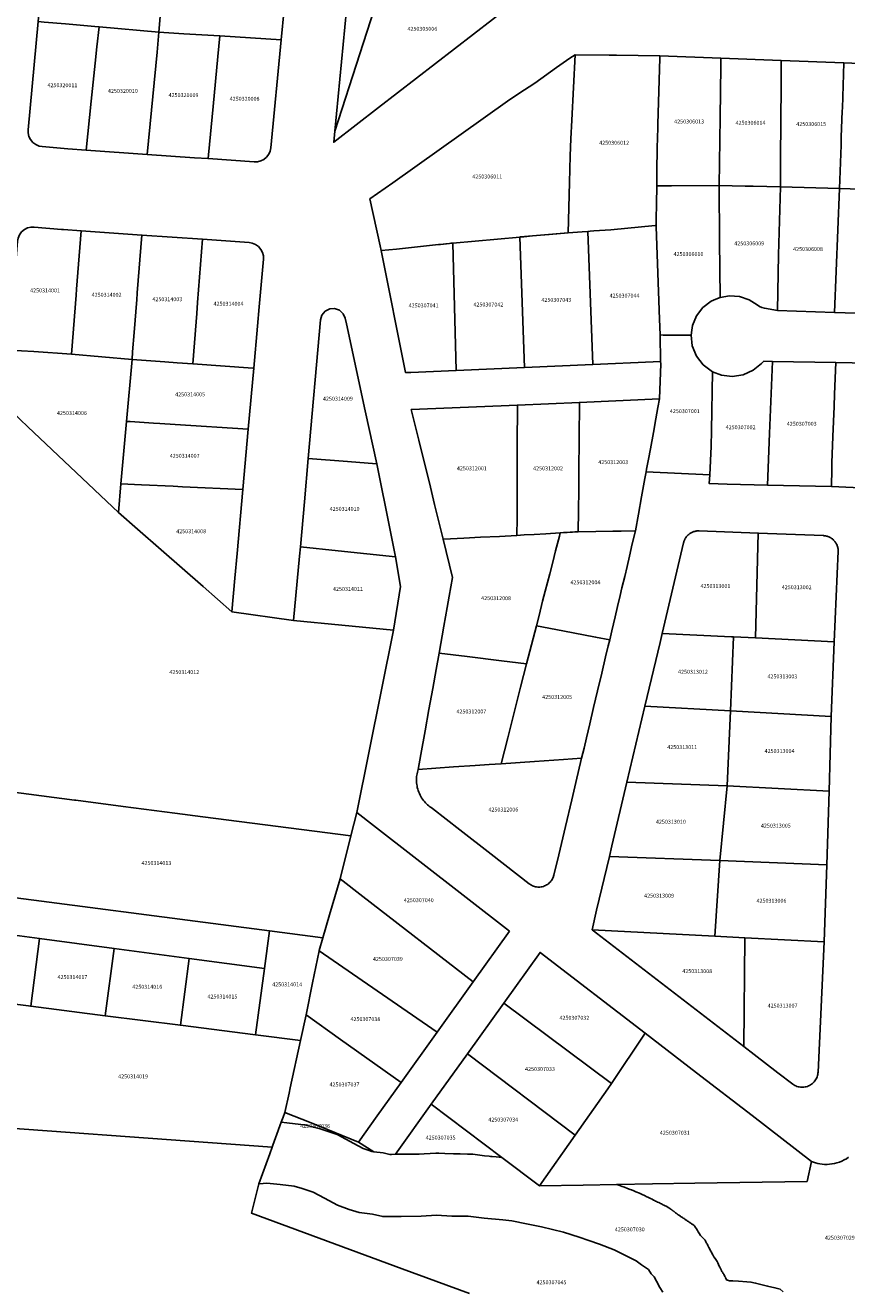
# Model space of a CAD drawing. Units: metres. Extents: x 450919 to 511411, y 9981695 to 10026879.
# Drawn here: x 497255 to 497387, y 9985766 to 9985969 of the extents above; entities that cross this region are included whole.
import ezdxf
from ezdxf.enums import TextEntityAlignment as Align

# ---------------------------------------------------------------- set-up
doc = ezdxf.new("R2010")
doc.units = ezdxf.units.M
doc.header["$MEASUREMENT"] = 0
doc.layers.add('CLAVE_LA_DELICIA', color=7, linetype='Continuous')
doc.layers.add('LOTE_LA_DELICIA', color=5, linetype='Continuous')
doc.styles.add('Arial', font='arial.ttf')

msp = doc.modelspace()

# ---------------------------------------------------------------- linework, layer by layer
at = {"layer": 'LOTE_LA_DELICIA'}
for points in [[(497312.7543, 9985977.1369), (497304.7209, 9985952.1699), (497309.8159, 9986005.2183), (497321.2131, 9986003.4245), (497319.1201, 9985996.9199), (497315.9571, 9985987.0901)], [(497276.6419, 9985971.2835), (497276.4179, 9985968.1215), (497266.7737, 9985968.9673), (497266.7051, 9985968.9733), (497261.3645, 9985969.4417), (497257.9387, 9985969.7421), (497256.9745, 9985969.8267), (497257.8801, 9985979.4865), (497258.6263, 9985979.4379), (497267.4605, 9985978.8643), (497270.7225, 9985978.6525), (497277.1347, 9985978.2361)], [(497297.0383, 9985976.7787), (497296.0873, 9985966.8753), (497286.2017, 9985967.5017), (497280.4473, 9985967.8661), (497276.4179, 9985968.1215), (497276.6419, 9985971.2835), (497277.1347, 9985978.2361), (497284.3859, 9985977.7051)], [(497311.7842, 9985955.9985), (497304.5507, 9985950.3997), (497304.7209, 9985952.1699), (497312.7543, 9985977.1369), (497313.5751, 9985977.0598), (497336.2441, 9985974.9309)], [(497265.5287, 9985956.9786), (497264.7125, 9985949.1207), (497261.7565, 9985949.3275), (497259.9953, 9985949.4811), (497257.6241, 9985949.6879), (497257.1079, 9985949.7885), (497256.5937, 9985950.0121), (497256.1251, 9985950.3605), (497255.7459, 9985950.8151), (497255.4867, 9985951.3385), (497255.3587, 9985951.8843), (497255.3523, 9985952.4103), (497256.9745, 9985969.8267), (497257.9387, 9985969.7421), (497261.3645, 9985969.4417), (497266.7051, 9985968.9733), (497266.7737, 9985968.9673), (497266.4397, 9985965.7499), (497266.1653, 9985963.1089)], [(497276.1111, 9985964.9063), (497274.5409, 9985948.4337), (497264.7125, 9985949.1207), (497265.5287, 9985956.9786), (497266.1653, 9985963.1089), (497266.4397, 9985965.7499), (497266.7737, 9985968.9673), (497276.4179, 9985968.1215)], [(497284.3801, 9985948.3807), (497284.3201, 9985947.7501), (497282.1343, 9985947.9029), (497274.5409, 9985948.4337), (497276.1111, 9985964.9063), (497276.4179, 9985968.1215), (497280.4473, 9985967.8661), (497286.2017, 9985967.5017), (497285.8853, 9985964.1793), (497285.1205, 9985956.1515)], [(497292.2705, 9985947.2477), (497291.7541, 9985947.2303), (497284.3201, 9985947.7501), (497284.3801, 9985948.3807), (497285.1205, 9985956.1515), (497285.8853, 9985964.1793), (497286.2017, 9985967.5017), (497296.0873, 9985966.8753), (497294.4169, 9985949.4853), (497294.3147, 9985948.9787), (497294.0941, 9985948.4753), (497293.7541, 9985948.0163), (497293.3121, 9985947.6423), (497292.8033, 9985947.3823)], [(497314.6348, 9985933.2091), (497312.2089, 9985932.9533), (497312.0373, 9985933.7227), (497310.3539, 9985941.2651), (497314.0464, 9985943.8876), (497332.5051, 9985956.9977), (497334.3401, 9985958.2301), (497336.9101, 9985959.9001), (497340.4301, 9985962.4001), (497342.5827, 9985963.9289), (497343.3919, 9985964.4453), (497342.8895, 9985953.9221), (497342.7385, 9985950.9259), (497342.6001, 9985948.1801), (497342.4902, 9985943.9251), (497342.2801, 9985935.7901), (497337.8449, 9985935.4275), (497336.5301, 9985935.3201), (497334.6135, 9985935.1463), (497334.5048, 9985935.1364), (497323.7162, 9985934.1587), (497323.6931, 9985934.1565), (497323.1801, 9985934.1101), (497321.7633, 9985933.9607), (497321.4177, 9985933.9243)], [(497344.5501, 9985935.9801), (497342.2801, 9985935.7901), (497342.4902, 9985943.9251), (497342.6001, 9985948.1801), (497342.7385, 9985950.9259), (497342.8895, 9985953.9221), (497343.3919, 9985964.4453), (497348.9101, 9985964.4301), (497350.0657, 9985964.4097), (497357.0481, 9985964.2871), (497357.0395, 9985963.9141), (497356.7463, 9985953.3273), (497356.7299, 9985952.7351), (497356.6401, 9985949.4901), (497356.5905, 9985945.6962), (497356.5601, 9985943.3701), (497356.5431, 9985942.3277), (497356.5301, 9985941.5201), (497356.4501, 9985936.9801), (497356.312, 9985936.9676), (497349.1701, 9985936.3201), (497346.4201, 9985936.1201), (497345.8389, 9985936.0765), (497345.47, 9985936.0489)], [(497358.907, 9985943.3818), (497356.5601, 9985943.3701), (497356.5905, 9985945.6962), (497356.6401, 9985949.4901), (497356.7299, 9985952.7351), (497356.7463, 9985953.3273), (497357.0395, 9985963.9141), (497357.0481, 9985964.2871), (497366.8549, 9985963.9103), (497366.8401, 9985962.6401), (497366.7601, 9985954.3501), (497366.6001, 9985943.4201)], [(497376.5977, 9985963.5355), (497376.5901, 9985962.6401), (497376.5675, 9985959.9747), (497376.5585, 9985958.9155), (497376.5201, 9985954.3701), (497376.4811, 9985947.1257), (497376.4601, 9985943.2101), (497372.0945, 9985943.3031), (497371.1081, 9985943.3241), (497370.7629, 9985943.3313), (497366.6001, 9985943.4201), (497366.7601, 9985954.3501), (497366.8401, 9985962.6401), (497366.8549, 9985963.9103)], [(497386.6809, 9985963.1477), (497386.4359, 9985955.8593), (497386.4199, 9985955.4417), (497386.2585, 9985951.1959), (497386.2183, 9985949.9259), (497385.9965, 9985942.9291), (497376.4601, 9985943.2101), (497376.4811, 9985947.1257), (497376.5201, 9985954.3701), (497376.5585, 9985958.9155), (497376.5675, 9985959.9747), (497376.5901, 9985962.6401), (497376.5977, 9985963.5355)], [(497396.4237, 9985950.0911), (497396.1401, 9985942.6301), (497385.9965, 9985942.9291), (497386.2183, 9985949.9259), (497386.2585, 9985951.1959), (497386.4199, 9985955.4417), (497386.4359, 9985955.8593), (497386.6809, 9985963.1477), (497396.9049, 9985962.7545), (497396.5901, 9985954.4701)], [(497362.2101, 9985920.1483), (497362.0921, 9985919.3319), (497357.5719, 9985919.3711), (497357.0923, 9985919.3755), (497356.9993, 9985921.9275), (497356.4568, 9985936.7969), (497356.4501, 9985936.9801), (497356.4503, 9985936.9892), (497356.5301, 9985941.5201), (497356.5431, 9985942.3277), (497356.5601, 9985943.3701), (497358.907, 9985943.3818), (497366.6001, 9985943.4201), (497366.6697, 9985934.5229), (497366.7409, 9985925.4229), (497366.0651, 9985925.1287), (497365.2905, 9985924.7915), (497363.9795, 9985923.7729), (497362.9551, 9985922.4309), (497362.3185, 9985920.8975)], [(497376.1701, 9985932.2501), (497375.9859, 9985923.3255), (497373.8761, 9985923.6717), (497373.4633, 9985923.7835), (497373.0755, 9985923.9639), (497372.7289, 9985924.2039), (497371.4133, 9985925.0467), (497369.8871, 9985925.5609), (497368.2813, 9985925.6843), (497366.7409, 9985925.4229), (497366.6697, 9985934.5229), (497366.6001, 9985943.4201), (497370.7629, 9985943.3313), (497371.1081, 9985943.3241), (497372.0945, 9985943.3031), (497376.4601, 9985943.2101)], [(497385.9965, 9985942.9291), (497385.1875, 9985923.0151), (497375.9859, 9985923.3255), (497376.1701, 9985932.2501), (497376.4601, 9985943.2101)], [(497396.1401, 9985942.6301), (497395.3815, 9985922.6733), (497385.1875, 9985923.0151), (497385.9965, 9985942.9291)], [(497263.0687, 9985925.7729), (497262.3181, 9985916.2935), (497256.2685, 9985916.6933), (497252.2769, 9985916.9569), (497252.5327, 9985920.2473), (497253.6367, 9985934.4531), (497253.7325, 9985934.9713), (497253.9521, 9985935.4885), (497254.2977, 9985935.9611), (497254.7505, 9985936.3449), (497255.2731, 9985936.6083), (497255.8195, 9985936.7401), (497256.3463, 9985936.7499), (497260.7383, 9985936.3669), (497261.0469, 9985936.3453), (497263.8901, 9985936.1465), (497263.1479, 9985926.7727)], [(497272.1761, 9985916.6385), (497272.0795, 9985915.4201), (497262.3181, 9985916.2935), (497263.0687, 9985925.7729), (497263.1479, 9985926.7727), (497263.8901, 9985936.1465), (497273.6655, 9985935.4631), (497272.9283, 9985926.1479), (497272.9227, 9985926.0755), (497272.8435, 9985925.0755), (497272.4219, 9985919.7477)], [(497282.3917, 9985921.5173), (497281.8551, 9985914.7383), (497279.3633, 9985914.9121), (497277.3677, 9985915.0513), (497272.0795, 9985915.4201), (497272.1761, 9985916.6385), (497272.4219, 9985919.7477), (497272.8435, 9985925.0755), (497272.9227, 9985926.0755), (497272.9283, 9985926.1479), (497273.6655, 9985935.4631), (497283.4419, 9985934.7797), (497282.6381, 9985924.6283), (497282.4955, 9985922.8285)], [(497346.2685, 9985914.6277), (497335.2797, 9985914.1521), (497334.5048, 9985935.1364), (497334.6135, 9985935.1463), (497335.144, 9985935.1944), (497336.5301, 9985935.3201), (497337.8449, 9985935.4275), (497339.2513, 9985935.5425), (497342.2801, 9985935.7901), (497344.5501, 9985935.9803), (497345.47, 9985936.0489)], [(497355.9697, 9985915.0489), (497346.2685, 9985914.6277), (497345.47, 9985936.0489), (497345.8389, 9985936.0765), (497346.4201, 9985936.1201), (497349.1701, 9985936.3201), (497356.312, 9985936.9676), (497356.4501, 9985936.9801), (497356.4568, 9985936.7969), (497356.9993, 9985921.9275), (497357.0923, 9985919.3755), (497357.1799, 9985915.1001)], [(497292.2787, 9985920.8121), (497291.6723, 9985914.0381), (497291.6305, 9985914.0411), (497291.5133, 9985914.0493), (497281.8551, 9985914.7383), (497282.3917, 9985921.5173), (497282.4955, 9985922.8285), (497282.6381, 9985924.6283), (497283.4419, 9985934.7797), (497290.9263, 9985934.2565), (497291.4445, 9985934.1641), (497291.9629, 9985933.9483), (497292.4373, 9985933.6065), (497292.8239, 9985933.1571), (497293.0911, 9985932.6369), (497293.2271, 9985932.0923), (497293.2411, 9985931.5661), (497292.5577, 9985923.9291)], [(497316.9897, 9985913.3605), (497316.1067, 9985913.3223), (497312.2089, 9985932.9533), (497314.6348, 9985933.2091), (497321.4177, 9985933.9243), (497321.7633, 9985933.9607), (497322.6232, 9985934.0514), (497323.1801, 9985934.1101), (497323.4236, 9985934.1321), (497323.6931, 9985934.1565), (497323.7162, 9985934.1587), (497324.2807, 9985913.6761)], [(497335.2797, 9985914.1521), (497324.2807, 9985913.6761), (497323.7162, 9985934.1587), (497334.5048, 9985935.1364)], [(497309.6207, 9985907.1707), (497311.4787, 9985898.6127), (497311.4521, 9985898.6149), (497306.7679, 9985898.9951), (497300.4385, 9985899.5091), (497302.4371, 9985921.8343), (497302.6607, 9985922.5845), (497303.1953, 9985923.2237), (497303.9267, 9985923.5853), (497304.6881, 9985923.6329), (497305.4585, 9985923.3647), (497306.0685, 9985922.7969), (497306.3835, 9985922.0801), (497306.5865, 9985921.1451)], [(497365.3001, 9985901.4401), (497365.078, 9985896.8593), (497354.8588, 9985897.3731), (497354.8517, 9985897.3735), (497354.9231, 9985897.7627), (497355.2177, 9985899.3707), (497355.5251, 9985901.0479), (497356.0067, 9985903.6755), (497356.4103, 9985905.8769), (497356.7431, 9985907.6886), (497356.9989, 9985909.0864), (497356.9993, 9985909.09), (497357.1879, 9985914.7083), (497357.1799, 9985915.1001), (497357.0923, 9985919.3755), (497357.5719, 9985919.3711), (497362.0921, 9985919.3319), (497362.2775, 9985917.6441), (497362.9329, 9985915.9915), (497364.0237, 9985914.5663), (497365.5259, 9985913.4594), (497365.3484, 9985904.0095)], [(497270.3031, 9985895.4061), (497269.8937, 9985890.7817), (497255.3287, 9985904.6003), (497251.5923, 9985908.1455), (497252.2769, 9985916.9569), (497256.2685, 9985916.6933), (497262.3181, 9985916.2935), (497272.0795, 9985915.4201), (497271.1957, 9985905.4677)], [(497291.6723, 9985914.0381), (497290.7939, 9985904.2253), (497279.0125, 9985904.9723), (497276.5559, 9985905.1279), (497275.5577, 9985905.1913), (497271.7947, 9985905.4297), (497271.1957, 9985905.4677), (497272.0795, 9985915.4201), (497277.3677, 9985915.0513), (497279.3633, 9985914.9121), (497281.8551, 9985914.7383), (497291.5133, 9985914.0493), (497291.6305, 9985914.0411)], [(497375.1665, 9985915.1175), (497374.7173, 9985903.5306), (497374.3937, 9985895.1853), (497367.8601, 9985895.3601), (497365.0101, 9985895.4601), (497365.078, 9985896.8593), (497365.3001, 9985901.4401), (497365.3484, 9985904.0095), (497365.5259, 9985913.4594), (497366.9701, 9985912.8969), (497368.7031, 9985912.6925), (497370.4761, 9985912.9711), (497372.0911, 9985913.7147), (497373.3901, 9985914.8081), (497373.7647, 9985915.1413)], [(497384.7101, 9985897.8101), (497384.6897, 9985895.0151), (497374.3937, 9985895.1853), (497374.7173, 9985903.5306), (497375.1665, 9985915.1175), (497385.3741, 9985914.9385), (497385.1775, 9985909.8685), (497385.1001, 9985907.8701), (497384.9119, 9985903.018), (497384.7487, 9985898.8093)], [(497394.5853, 9985894.9791), (497394.5695, 9985894.5329), (497390.4671, 9985894.7171), (497384.6897, 9985895.0151), (497384.7101, 9985897.8101), (497384.7487, 9985898.8093), (497384.9119, 9985903.018), (497385.1001, 9985907.8701), (497385.1775, 9985909.8685), (497385.3741, 9985914.9385), (497393.2993, 9985914.7995), (497395.2991, 9985914.7643), (497395.0409, 9985907.6101), (497394.8572, 9985902.5179), (497394.7125, 9985898.5053), (497394.6763, 9985897.5059)], [(497356.7431, 9985907.6886), (497356.4103, 9985905.8769), (497356.0067, 9985903.6755), (497355.5251, 9985901.0479), (497355.2177, 9985899.3707), (497354.9231, 9985897.7627), (497354.8517, 9985897.3735), (497354.6499, 9985896.2729), (497354.1141, 9985893.3503), (497353.6017, 9985890.5545), (497353.1065, 9985887.8525), (497350.8115, 9985887.8175), (497349.5049, 9985887.7977), (497346.7523, 9985887.7559), (497343.9263, 9985887.7131), (497343.9567, 9985891.0783), (497343.9875, 9985894.5135), (497344.0201, 9985898.1209), (497344.0555, 9985902.0793), (497344.0787, 9985904.6311), (497344.0961, 9985906.5799), (497344.1137, 9985908.5287), (497356.9989, 9985909.0864)], [(497269.8937, 9985890.7817), (497272.9663, 9985888.0995), (497276.7541, 9985884.7933), (497283.5067, 9985878.8993), (497288.1629, 9985874.8351), (497298.0751, 9985873.4081), (497305.8391, 9985872.6581), (497314.1629, 9985871.8543), (497308.2551, 9985842.5321), (497307.3115, 9985838.7453), (497283.4555, 9985841.8373), (497278.9927, 9985842.4157), (497270.6617, 9985843.4955), (497263.0261, 9985844.4853), (497262.8272, 9985844.5111), (497246.8083, 9985846.5873), (497251.5923, 9985908.1455), (497255.3287, 9985904.6003)], [(497317.0381, 9985907.3571), (497334.1173, 9985908.0961), (497334.1113, 9985906.3159), (497334.1013, 9985903.3635), (497334.0913, 9985900.4111), (497334.0819, 9985897.6067), (497334.0719, 9985894.6803), (497334.0557, 9985889.9037), (497334.0463, 9985887.1173), (497331.2133, 9985886.9693), (497328.1939, 9985886.8117), (497325.5187, 9985886.6721), (497323.3399, 9985886.5583), (497322.1625, 9985886.4969), (497320.7869, 9985892.0963), (497320.1089, 9985894.8563), (497318.2397, 9985902.4657)], [(497334.0463, 9985887.1173), (497334.0557, 9985889.9037), (497334.0719, 9985894.6803), (497334.0819, 9985897.6067), (497334.0913, 9985900.4111), (497334.1013, 9985903.3635), (497334.1113, 9985906.3159), (497334.1173, 9985908.0961), (497344.1137, 9985908.5287), (497344.0961, 9985906.5799), (497344.0787, 9985904.6311), (497344.0555, 9985902.0793), (497344.0201, 9985898.1209), (497343.9875, 9985894.5135), (497343.9567, 9985891.0783), (497343.9263, 9985887.7131), (497343.3453, 9985887.6777), (497342.9961, 9985887.6563), (497342.6027, 9985887.6323), (497342.1329, 9985887.6037), (497341.9193, 9985887.5907), (497341.5519, 9985887.5683), (497341.0107, 9985887.5353), (497338.7169, 9985887.3973), (497336.8413, 9985887.2843), (497335.1921, 9985887.1849)], [(497290.7939, 9985904.2253), (497289.9233, 9985894.5009), (497280.1813, 9985894.9503), (497278.6815, 9985895.0195), (497273.6013, 9985895.2541), (497270.3031, 9985895.4061), (497271.1957, 9985905.4677), (497271.7947, 9985905.4297), (497275.5577, 9985905.1913), (497276.5559, 9985905.1279), (497279.0125, 9985904.9723)], [(497313.6103, 9985887.9649), (497314.4741, 9985883.6503), (497305.2441, 9985884.6249), (497299.2049, 9985885.2625), (497299.8347, 9985892.5351), (497300.4385, 9985899.5091), (497306.7679, 9985898.9951), (497311.4521, 9985898.6149), (497311.4787, 9985898.6127)], [(497288.6489, 9985880.2635), (497288.1629, 9985874.8351), (497283.5067, 9985878.8993), (497276.7541, 9985884.7933), (497272.9663, 9985888.0995), (497269.8937, 9985890.7817), (497270.3031, 9985895.4061), (497273.6013, 9985895.2541), (497278.6815, 9985895.0195), (497280.1813, 9985894.9503), (497289.9233, 9985894.5009), (497289.0025, 9985884.2135)], [(497321.5033, 9985868.1537), (497322.2815, 9985872.4971), (497322.8189, 9985875.4967), (497323.1531, 9985877.3611), (497323.6841, 9985880.3253), (497322.1625, 9985886.4969), (497323.3399, 9985886.5583), (497325.5187, 9985886.6721), (497328.1939, 9985886.8117), (497331.2133, 9985886.9693), (497334.0463, 9985887.1173), (497335.1921, 9985887.1849), (497336.8413, 9985887.2843), (497338.7169, 9985887.3973), (497341.0107, 9985887.5353), (497340.8791, 9985887.0225), (497340.2713, 9985884.6503), (497339.7983, 9985882.8047), (497339.3257, 9985880.9605), (497338.6093, 9985878.1657), (497338.1853, 9985876.5113), (497337.6007, 9985874.2297), (497337.1727, 9985872.5597), (497335.6083, 9985866.4553), (497331.5649, 9985866.9421), (497326.0209, 9985867.6097)], [(497337.1727, 9985872.5597), (497337.6007, 9985874.2297), (497338.1853, 9985876.5113), (497338.6093, 9985878.1657), (497339.3257, 9985880.9605), (497339.7983, 9985882.8047), (497340.2713, 9985884.6503), (497340.8791, 9985887.0225), (497341.0107, 9985887.5353), (497341.5519, 9985887.5683), (497341.9193, 9985887.5907), (497342.1329, 9985887.6037), (497342.6027, 9985887.6323), (497342.9961, 9985887.6563), (497343.3453, 9985887.6777), (497343.9263, 9985887.7131), (497346.7523, 9985887.7559), (497349.5049, 9985887.7977), (497350.8115, 9985887.8175), (497353.1065, 9985887.8525), (497352.6195, 9985885.7729), (497352.1579, 9985883.8023), (497351.7639, 9985882.1203), (497351.3863, 9985880.5073), (497350.9529, 9985878.6799), (497350.6583, 9985877.4373), (497350.2415, 9985875.6791), (497349.8481, 9985874.0205), (497349.3095, 9985871.7485), (497348.9739, 9985870.3331), (497346.7089, 9985870.7605), (497343.0733, 9985871.4465), (497340.3305, 9985871.9639)], [(497357.4273, 9985871.3101), (497360.8575, 9985885.9269), (497360.8847, 9985886.0323), (497360.9169, 9985886.1379), (497360.9543, 9985886.2433), (497360.9969, 9985886.3483), (497361.0449, 9985886.4525), (497361.0981, 9985886.5555), (497361.1567, 9985886.6567), (497361.2205, 9985886.7561), (497361.2893, 9985886.8529), (497361.3633, 9985886.9471), (497361.4421, 9985887.0379), (497361.5255, 9985887.1253), (497361.6133, 9985887.2087), (497361.7051, 9985887.2879), (497361.8009, 9985887.3627), (497361.9001, 9985887.4327), (497362.0023, 9985887.4977), (497362.1073, 9985887.5573), (497362.2145, 9985887.6119), (497362.3237, 9985887.6607), (497362.4345, 9985887.7041), (497362.5461, 9985887.7419), (497362.6587, 9985887.7743), (497362.7715, 9985887.8009), (497362.8841, 9985887.8223), (497362.9963, 9985887.8381), (497363.1077, 9985887.8489), (497363.2181, 9985887.8545), (497363.3269, 9985887.8553), (497363.3883, 9985887.8537), (497372.8851, 9985887.4855), (497372.4529, 9985870.6097), (497368.9155, 9985870.7887), (497368.7259, 9985870.7983), (497368.5577, 9985870.8063)], [(497372.4529, 9985870.6097), (497372.8851, 9985887.4855), (497383.3717, 9985887.0787), (497383.4921, 9985887.0711), (497383.6143, 9985887.0573), (497383.7377, 9985887.0373), (497383.8619, 9985887.0107), (497383.9863, 9985886.9771), (497384.1107, 9985886.9367), (497384.2343, 9985886.8891), (497384.3565, 9985886.8345), (497384.4767, 9985886.7727), (497384.5943, 9985886.7039), (497384.7087, 9985886.6283), (497384.8195, 9985886.5461), (497384.9261, 9985886.4575), (497385.0277, 9985886.3631), (497385.1239, 9985886.2629), (497385.2145, 9985886.1577), (497385.2989, 9985886.0479), (497385.3767, 9985885.9341), (497385.4479, 9985885.8167), (497385.5119, 9985885.6963), (497385.5689, 9985885.5739), (497385.6189, 9985885.4497), (497385.6615, 9985885.3243), (497385.6971, 9985885.1985), (497385.7259, 9985885.0729), (497385.7477, 9985884.9477), (497385.7629, 9985884.8237), (497385.7719, 9985884.7011), (497385.7749, 9985884.5805), (497385.1001, 9985869.9701)], [(497315.2733, 9985878.9173), (497314.1629, 9985871.8543), (497305.8391, 9985872.6581), (497298.0751, 9985873.4081), (497299.0625, 9985883.7691), (497299.2049, 9985885.2625), (497305.2441, 9985884.6249), (497314.4741, 9985883.6503)], [(497331.4883, 9985850.3803), (497332.5603, 9985854.5627), (497333.5975, 9985858.6097), (497334.6435, 9985862.6911), (497335.6083, 9985866.4553), (497337.1727, 9985872.5597), (497340.3305, 9985871.9639), (497343.0733, 9985871.4465), (497346.7089, 9985870.7605), (497348.9739, 9985870.3331), (497348.7395, 9985869.3445), (497348.3151, 9985867.5547), (497347.6941, 9985864.9355), (497347.0233, 9985862.1071), (497346.3929, 9985859.4483), (497345.7645, 9985856.7977), (497345.2347, 9985854.5633), (497344.8411, 9985852.9033), (497344.4571, 9985851.2833), (497341.5497, 9985851.0809), (497336.8665, 9985850.7547)], [(497354.6589, 9985859.6339), (497357.0937, 9985869.9027), (497357.4273, 9985871.3101), (497368.5577, 9985870.8063), (497368.7259, 9985870.7983), (497368.9155, 9985870.7887), (497368.4379, 9985858.8743)], [(497368.4379, 9985858.8743), (497368.9155, 9985870.7887), (497372.4529, 9985870.6097), (497385.1001, 9985869.9701), (497384.6333, 9985857.9785)], [(497318.1523, 9985849.4517), (497318.5829, 9985851.8547), (497319.2701, 9985855.6907), (497319.8849, 9985859.1223), (497320.4889, 9985862.4923), (497321.0341, 9985865.5359), (497321.5033, 9985868.1537), (497326.0209, 9985867.6097), (497331.5649, 9985866.9421), (497335.6083, 9985866.4553), (497334.6435, 9985862.6911), (497333.5975, 9985858.6097), (497332.5603, 9985854.5627), (497331.4883, 9985850.3803), (497329.5511, 9985850.2453), (497327.3047, 9985850.0889), (497323.8535, 9985849.8487)], [(497351.7571, 9985847.3963), (497354.6589, 9985859.6339), (497368.4379, 9985858.8743), (497367.8973, 9985846.8397)], [(497367.8973, 9985846.8397), (497368.4379, 9985858.8743), (497384.6333, 9985857.9785), (497384.3077, 9985845.9829)], [(497318.1523, 9985849.4517), (497323.8535, 9985849.8487), (497327.3047, 9985850.0889), (497329.5511, 9985850.2453), (497331.4883, 9985850.3803), (497336.8665, 9985850.7547), (497341.5497, 9985851.0809), (497344.4571, 9985851.2833), (497343.5259, 9985847.3559), (497342.8691, 9985844.5863), (497341.8479, 9985840.2793), (497340.7683, 9985835.7261), (497339.9909, 9985832.4471), (497339.9527, 9985832.3047), (497339.9045, 9985832.1607), (497339.8459, 9985832.0157), (497339.7765, 9985831.8709), (497339.6957, 9985831.7271), (497339.6033, 9985831.5859), (497339.4991, 9985831.4481), (497339.3835, 9985831.3155), (497339.2565, 9985831.1891), (497339.1185, 9985831.0705), (497338.9707, 9985830.9611), (497338.8135, 9985830.8619), (497338.6481, 9985830.7739), (497338.4761, 9985830.6985), (497338.2983, 9985830.6359), (497338.1169, 9985830.5871), (497337.9329, 9985830.5521), (497337.7483, 9985830.5311), (497337.5643, 9985830.5239), (497337.3827, 9985830.5301), (497337.2045, 9985830.5489), (497337.0311, 9985830.5801), (497336.8639, 9985830.6223), (497336.7033, 9985830.6747), (497336.5503, 9985830.7361), (497336.4053, 9985830.8055), (497336.2689, 9985830.8821), (497336.1413, 9985830.9643), (497336.0223, 9985831.0513), (497329.9023, 9985835.8163), (497324.8583, 9985839.7437), (497320.4261, 9985843.1947), (497320.2313, 9985843.3191), (497320.0393, 9985843.4539), (497319.8509, 9985843.5991), (497319.6671, 9985843.7545), (497319.4883, 9985843.9201), (497319.3157, 9985844.0955), (497319.1497, 9985844.2805), (497318.9913, 9985844.4747), (497318.8411, 9985844.6777), (497318.6999, 9985844.8889), (497318.5681, 9985845.1077), (497318.4467, 9985845.3335), (497318.3359, 9985845.5657), (497318.2363, 9985845.8033), (497318.1481, 9985846.0457), (497318.0721, 9985846.2917), (497318.0079, 9985846.5409), (497317.9561, 9985846.7921), (497317.9165, 9985847.0445), (497317.8893, 9985847.2971), (497317.8741, 9985847.5491), (497317.8709, 9985847.7997), (497317.8793, 9985848.0481), (497317.8991, 9985848.2933), (497317.9297, 9985848.5351), (497317.9709, 9985848.7723), (497318.0223, 9985849.0043), (497318.0829, 9985849.2311)], [(497303.8927, 9985826.0565), (497302.813, 9985822.3789), (497294.1903, 9985823.4989), (497245.5055, 9985829.8235), (497246.8083, 9985846.5873), (497262.8272, 9985844.5111), (497263.0261, 9985844.4853), (497270.6617, 9985843.4955), (497278.9927, 9985842.4157), (497283.4555, 9985841.8373), (497307.3115, 9985838.7453), (497305.5905, 9985831.8399), (497305.5881, 9985831.8306)], [(497348.9191, 9985835.4267), (497349.3299, 9985837.1593), (497351.7571, 9985847.3963), (497367.8973, 9985846.8397), (497366.7199, 9985834.7971)], [(497366.7199, 9985834.7971), (497367.8973, 9985846.8397), (497384.3077, 9985845.9829), (497383.9345, 9985834.1069)], [(497332.8263, 9985823.4009), (497327.0033, 9985815.2753), (497309.2578, 9985828.9938), (497305.5881, 9985831.8306), (497305.5905, 9985831.8399), (497307.3115, 9985838.7453), (497308.2551, 9985842.5321), (497308.2576, 9985842.5302), (497310.9266, 9985840.4521)], [(497346.1311, 9985823.6679), (497346.8771, 9985826.8149), (497348.9191, 9985835.4267), (497366.7199, 9985834.7971), (497365.9035, 9985822.6245)], [(497365.9035, 9985822.6245), (497366.7199, 9985834.7971), (497383.9345, 9985834.1069), (497383.4973, 9985821.6963), (497370.7235, 9985822.3705)], [(497327.0033, 9985815.2753), (497321.2105, 9985807.1917), (497307.5817, 9985816.5753), (497302.1977, 9985820.2824), (497302.1997, 9985820.2901), (497302.813, 9985822.3789), (497303.8927, 9985826.0565), (497305.5881, 9985831.8306), (497309.2578, 9985828.9938)], [(497257.2049, 9985822.2259), (497255.7679, 9985811.3501), (497255.4059, 9985811.3961), (497248.1641, 9985812.3159), (497244.1843, 9985812.8213), (497245.0401, 9985823.8331)], [(497302.813, 9985822.3789), (497302.1997, 9985820.2901), (497302.1977, 9985820.2824), (497301.1589, 9985815.1109), (497300.1199, 9985809.9394), (497299.2204, 9985805.8311), (497291.9775, 9985806.7511), (497293.3903, 9985817.4449), (497294.1903, 9985823.4989)], [(497346.1311, 9985823.6679), (497365.9035, 9985822.6245), (497370.7235, 9985822.3705), (497370.5435, 9985804.8863)], [(497269.2005, 9985820.6409), (497267.7715, 9985809.8255), (497255.7679, 9985811.3501), (497257.2049, 9985822.2259)], [(497380.2547, 9985798.3195), (497380.0615, 9985798.3051), (497379.8667, 9985798.3053), (497379.6723, 9985798.3203), (497379.4795, 9985798.3503), (497379.2903, 9985798.3945), (497379.1063, 9985798.4525), (497378.9289, 9985798.5235), (497378.7591, 9985798.6067), (497378.5983, 9985798.7005), (497378.4475, 9985798.8039), (497376.062, 9985800.6396), (497372.2523, 9985803.5713), (497370.5435, 9985804.8863), (497370.7235, 9985822.3705), (497383.4973, 9985821.6963), (497382.5197, 9985800.7401), (497382.5047, 9985800.5577), (497382.4761, 9985800.3737), (497382.4333, 9985800.1897), (497382.3763, 9985800.0071), (497382.3053, 9985799.8279), (497382.2201, 9985799.6531), (497382.1217, 9985799.4849), (497382.0105, 9985799.3245), (497381.8877, 9985799.1733), (497381.7545, 9985799.0327), (497381.6123, 9985798.9035), (497381.4623, 9985798.7867), (497381.3063, 9985798.6825), (497381.1457, 9985798.5915), (497380.9811, 9985798.5133), (497380.8091, 9985798.4461), (497380.6299, 9985798.3909), (497380.4447, 9985798.3483)], [(497281.2947, 9985819.0429), (497279.8739, 9985808.2883), (497267.7715, 9985809.8255), (497269.2005, 9985820.6409)], [(497321.2105, 9985807.1917), (497315.3837, 9985799.0607), (497305.6648, 9985805.9873), (497300.1199, 9985809.9394), (497301.1589, 9985815.1109), (497302.1977, 9985820.2824), (497307.5817, 9985816.5753)], [(497331.9129, 9985811.8257), (497337.7761, 9985820.0075), (497354.6663, 9985807.0097), (497349.2849, 9985798.9091)], [(497293.3903, 9985817.4449), (497291.9775, 9985806.7511), (497279.8739, 9985808.2883), (497281.2947, 9985819.0429)], [(497294.7558, 9985788.9862), (497294.6396, 9985788.6688), (497238.4135, 9985792.7229), (497238.5837, 9985792.7261), (497239.2921, 9985793.0121), (497243.9105, 9985794.8769), (497246.6527, 9985799.9247), (497245.5577, 9985805.5639), (497243.9111, 9985809.3053), (497244.1843, 9985812.8213), (497248.1641, 9985812.3159), (497255.4059, 9985811.3961), (497255.7679, 9985811.3501), (497267.7715, 9985809.8255), (497279.8739, 9985808.2883), (497291.9775, 9985806.7511), (497299.2204, 9985805.8311), (497297.5582, 9985798.2394), (497297.3596, 9985797.3329), (497296.6888, 9985794.2703), (497296.688, 9985794.266), (497296.3985, 9985793.4748), (497296.1089, 9985792.6837), (497295.1781, 9985790.1401)], [(497349.2849, 9985798.9091), (497348.6695, 9985798.0368), (497343.4055, 9985790.5745), (497326.0881, 9985803.6975), (497331.9129, 9985811.8257)], [(497315.3837, 9985799.0607), (497311.5587, 9985793.7233), (497308.5179, 9985789.4801), (497300.9144, 9985792.5562), (497296.688, 9985794.266), (497296.6888, 9985794.2703), (497297.3596, 9985797.3329), (497297.5582, 9985798.2394), (497299.2204, 9985805.8311), (497300.1199, 9985809.9394), (497305.6648, 9985805.9873)], [(497381.4707, 9985786.3823), (497380.7435, 9985783.1631), (497362.6565, 9985782.8684), (497355.8728, 9985782.7579), (497350.1185, 9985782.6641), (497344.6917, 9985782.5757), (497337.6825, 9985782.4615), (497343.4055, 9985790.5745), (497348.6695, 9985798.0368), (497349.2849, 9985798.9091), (497354.6663, 9985807.0097), (497362.9507, 9985800.6344), (497371.9149, 9985793.736)], [(497320.2631, 9985795.5691), (497326.0881, 9985803.6975), (497343.4055, 9985790.5745), (497337.6825, 9985782.4615), (497331.6267, 9985787.0183)], [(497314.4907, 9985787.5141), (497320.2631, 9985795.5691), (497331.6267, 9985787.0183), (497330.7171, 9985787.0939), (497330.0809, 9985787.1469), (497329.8081, 9985787.1753), (497329.5527, 9985787.2019), (497328.8249, 9985787.2937), (497328.0517, 9985787.3915), (497326.9231, 9985787.5339), (497326.0873, 9985787.5471), (497324.8879, 9985787.5659), (497323.8527, 9985787.5823), (497322.4285, 9985787.6465), (497321.4493, 9985787.6907), (497321.0043, 9985787.7109), (497320.1011, 9985787.6585), (497319.1003, 9985787.6005), (497318.3193, 9985787.5553), (497317.0899, 9985787.5447), (497316.2197, 9985787.5371), (497315.2929, 9985787.5289), (497314.8917, 9985787.5215)], [(497308.5179, 9985789.4801), (497311.0007, 9985787.9347), (497310.7039, 9985787.9735), (497310.2383, 9985788.1111), (497309.2987, 9985788.4739), (497307.7707, 9985789.2735), (497305.1951, 9985790.6683), (497305.0901, 9985790.7024), (497302.3411, 9985791.5963), (497300.2574, 9985792.1683), (497300.1779, 9985792.1901), (497296.9961, 9985792.6073), (497296.1089, 9985792.6837), (497296.3985, 9985793.4748), (497296.688, 9985794.266), (497300.9144, 9985792.5562)]]:
    msp.add_lwpolyline(points, close=True, dxfattribs=at)
for points in [[(497357.5385, 9985765.3257), (497357.0455, 9985766.0671), (497356.5023, 9985767.0741), (497356.1343, 9985767.7833), (497355.6609, 9985768.2649), (497355.2375, 9985768.9533), (497354.0983, 9985769.7239), (497353.2307, 9985770.3807), (497349.7143, 9985772.1259), (497347.3355, 9985773.0497), (497345.6179, 9985773.6277), (497344.0843, 9985774.1617), (497341.5551, 9985774.9619), (497337.9975, 9985775.8323), (497335.5965, 9985776.3113), (497333.2145, 9985776.8293), (497331.7993, 9985776.9693), (497328.7659, 9985777.2217), (497326.2157, 9985777.5439), (497323.5483, 9985777.5859), (497321.0683, 9985777.6979), (497318.6523, 9985777.5579), (497315.4297, 9985777.5299), (497313.9305, 9985777.5019), (497312.4521, 9985777.5019), (497310.7707, 9985777.8799), (497308.6271, 9985778.1599), (497307.0157, 9985778.6359), (497305.1661, 9985779.3499), (497303.0709, 9985780.4465), (497301.2355, 9985781.4405), (497299.4699, 9985782.0145), (497298.1949, 9985782.3645), (497295.9167, 9985782.6633), (497293.8011, 9985782.8453), (497292.6045, 9985782.7497), (497292.4997, 9985782.7587), (497292.4919, 9985782.7587), (497294.2473, 9985787.5967), (497294.6396, 9985788.6688), (497294.7558, 9985788.9862), (497295.1781, 9985790.1401), (497296.1089, 9985792.6837), (497296.9961, 9985792.6073), (497300.1779, 9985792.1901), (497300.2574, 9985792.1683), (497302.3411, 9985791.5963), (497305.0901, 9985790.7024), (497305.1951, 9985790.6683), (497307.7707, 9985789.2735), (497309.2987, 9985788.4739), (497310.2383, 9985788.1111), (497310.7039, 9985787.9735), (497311.0007, 9985787.9347), (497312.5187, 9985787.7365), (497313.5623, 9985787.5019), (497313.8371, 9985787.5019), (497314.4907, 9985787.5141), (497314.8917, 9985787.5215), (497315.2929, 9985787.5289), (497316.2197, 9985787.5371), (497317.0899, 9985787.5447), (497318.3193, 9985787.5553), (497319.1003, 9985787.6005), (497320.1011, 9985787.6585), (497321.0043, 9985787.7109), (497321.4493, 9985787.6907), (497322.4285, 9985787.6465), (497323.8527, 9985787.5823), (497324.8879, 9985787.5659), (497326.0873, 9985787.5471), (497326.9231, 9985787.5339), (497328.0517, 9985787.3915), (497328.8249, 9985787.2937), (497329.5527, 9985787.2019), (497329.8081, 9985787.1753), (497330.0809, 9985787.1469), (497330.7171, 9985787.0939), (497331.6267, 9985787.0183), (497337.6825, 9985782.4615), (497344.6917, 9985782.5757), (497350.1185, 9985782.6641), (497350.6003, 9985782.5021), (497350.7401, 9985782.4505), (497350.9991, 9985782.3547), (497351.3539, 9985782.2169), (497351.8445, 9985782.0263), (497352.2485, 9985781.8693), (497352.4985, 9985781.7723), (497352.8575, 9985781.6329), (497353.2059, 9985781.4977), (497353.7555, 9985781.2841), (497354.1209, 9985781.1029), (497354.6719, 9985780.8293), (497354.8393, 9985780.7463), (497354.9697, 9985780.6815), (497355.0907, 9985780.6215), (497355.2451, 9985780.5449), (497355.4349, 9985780.4507), (497355.5569, 9985780.3901), (497355.7943, 9985780.2723), (497356.0483, 9985780.1463), (497356.1811, 9985780.0803), (497356.3413, 9985780.0007), (497356.5001, 9985779.9219), (497356.6957, 9985779.8249), (497356.8631, 9985779.7417), (497356.9793, 9985779.6841), (497357.1513, 9985779.5987), (497357.3019, 9985779.5239), (497357.4195, 9985779.4657), (497357.5535, 9985779.3991), (497357.6911, 9985779.3307), (497357.7955, 9985779.2789), (497357.8929, 9985779.2305), (497358.0613, 9985779.1471), (497358.1731, 9985779.0915), (497358.2417, 9985779.0575), (497358.5177, 9985778.9205), (497358.8409, 9985778.6757), (497358.8607, 9985778.6607), (497358.8951, 9985778.6347), (497358.9489, 9985778.5941), (497358.9657, 9985778.5815), (497358.9867, 9985778.5655), (497359.0087, 9985778.5489), (497359.0425, 9985778.5233), (497359.0721, 9985778.5009), (497359.1077, 9985778.4739), (497359.1529, 9985778.4397), (497359.1929, 9985778.4093), (497359.2311, 9985778.3805), (497359.2663, 9985778.3539), (497359.2877, 9985778.3375), (497359.3119, 9985778.3193), (497359.3475, 9985778.2923), (497359.4035, 9985778.2501), (497359.4505, 9985778.2145), (497359.5741, 9985778.1209), (497359.6531, 9985778.0609), (497359.7283, 9985778.0041), (497359.8539, 9985777.9089), (497359.9215, 9985777.8579), (497359.9713, 9985777.8243), (497360.0179, 9985777.7927), (497360.1083, 9985777.7315), (497360.2961, 9985777.6045), (497360.3321, 9985777.5801), (497360.5051, 9985777.4631), (497360.6747, 9985777.3483), (497360.8243, 9985777.2471), (497360.9507, 9985777.1617), (497361.0949, 9985777.0643), (497361.2737, 9985776.9433), (497361.4019, 9985776.8565), (497361.5205, 9985776.7763), (497361.6661, 9985776.6779), (497361.7591, 9985776.6149), (497361.8655, 9985776.5429), (497361.9377, 9985776.4941), (497362.0639, 9985776.4087), (497362.1563, 9985776.3463), (497362.2523, 9985776.2813), (497362.3457, 9985776.2181), (497362.4367, 9985776.1567), (497362.5573, 9985776.0751), (497362.6257, 9985776.0287), (497362.7009, 9985775.9065), (497362.8047, 9985775.7377), (497362.9539, 9985775.4953), (497363.1059, 9985775.2481), (497363.2233, 9985775.0571), (497363.4417, 9985774.7023), (497363.5863, 9985774.4673), (497363.6609, 9985774.3911), (497363.8499, 9985774.1989), (497364.0851, 9985773.9595), (497364.3189, 9985773.7217), (497364.4789, 9985773.4131), (497364.5705, 9985773.2369), (497364.6507, 9985773.0823), (497364.7715, 9985772.8493), (497364.8301, 9985772.7367), (497364.9501, 9985772.5055), (497365.0791, 9985772.2565), (497365.2257, 9985771.9743), (497365.3411, 9985771.7517), (497365.4843, 9985771.4863), (497365.5749, 9985771.3185), (497365.6335, 9985771.2245), (497365.7663, 9985771.0123), (497365.9537, 9985770.7303), (497366.0651, 9985770.5627), (497366.1729, 9985770.4007), (497366.2799, 9985770.2397), (497366.3691, 9985770.0491), (497366.5017, 9985769.7657), (497366.6115, 9985769.5309), (497366.7031, 9985769.3347), (497366.7457, 9985769.2437), (497366.8011, 9985769.1253), (497366.8423, 9985769.0375), (497366.8949, 9985768.9473), (497366.9525, 9985768.8483), (497367.0009, 9985768.7657), (497367.0531, 9985768.6763), (497367.1139, 9985768.5721), (497367.1805, 9985768.4579), (497367.2513, 9985768.3365), (497367.3263, 9985768.2081), (497367.4023, 9985768.0779), (497367.4523, 9985767.9923), (497367.5275, 9985767.8635), (497367.6105, 9985767.7215), (497367.6385, 9985767.6553), (497367.6821, 9985767.5525), (497367.7255, 9985767.4497), (497367.7901, 9985767.2971), (497367.9575, 9985767.2533), (497368.2485, 9985767.1787), (497368.4531, 9985767.1529), (497368.8093, 9985767.1409), (497369.7031, 9985767.1111), (497371.0261, 9985767.0107), (497371.7023, 9985766.9595), (497372.4543, 9985766.7787), (497373.0755, 9985766.6291), (497374.3971, 9985766.3113), (497375.5747, 9985766.0281), (497376.4049, 9985765.8283), (497376.8861, 9985765.3769)], [(497376.8861, 9985765.3769), (497376.4049, 9985765.8283), (497375.5747, 9985766.0281), (497374.3971, 9985766.3113), (497373.0755, 9985766.6291), (497372.4543, 9985766.7787), (497371.7023, 9985766.9595), (497371.0261, 9985767.0107), (497369.7031, 9985767.1111), (497368.8093, 9985767.1409), (497368.4531, 9985767.1529), (497368.2485, 9985767.1787), (497367.9575, 9985767.2533), (497367.7901, 9985767.2971), (497367.7255, 9985767.4497), (497367.6821, 9985767.5525), (497367.6385, 9985767.6553), (497367.6105, 9985767.7215), (497367.5275, 9985767.8635), (497367.4523, 9985767.9923), (497367.4023, 9985768.0779), (497367.3263, 9985768.2081), (497367.2513, 9985768.3365), (497367.1805, 9985768.4579), (497367.1139, 9985768.5721), (497367.0531, 9985768.6763), (497367.0009, 9985768.7657), (497366.9525, 9985768.8483), (497366.8949, 9985768.9473), (497366.8423, 9985769.0375), (497366.8011, 9985769.1253), (497366.7457, 9985769.2437), (497366.7031, 9985769.3347), (497366.6115, 9985769.5309), (497366.5017, 9985769.7657), (497366.3691, 9985770.0491), (497366.2799, 9985770.2397), (497366.1729, 9985770.4007), (497366.0651, 9985770.5627), (497365.9537, 9985770.7303), (497365.7663, 9985771.0123), (497365.6335, 9985771.2245), (497365.5749, 9985771.3185), (497365.4843, 9985771.4863), (497365.3411, 9985771.7517), (497365.2257, 9985771.9743), (497365.0791, 9985772.2565), (497364.9501, 9985772.5055), (497364.8301, 9985772.7367), (497364.7715, 9985772.8493), (497364.6507, 9985773.0823), (497364.5705, 9985773.2369), (497364.4789, 9985773.4131), (497364.3189, 9985773.7217), (497364.0851, 9985773.9595), (497363.8499, 9985774.1989), (497363.6609, 9985774.3911), (497363.5863, 9985774.4673), (497363.4417, 9985774.7023), (497363.2233, 9985775.0571), (497363.1059, 9985775.2481), (497362.9539, 9985775.4953), (497362.8047, 9985775.7377), (497362.7009, 9985775.9065), (497362.6257, 9985776.0287), (497362.5573, 9985776.0751), (497362.4367, 9985776.1567), (497362.3457, 9985776.2181), (497362.2523, 9985776.2813), (497362.1563, 9985776.3463), (497362.0639, 9985776.4087), (497361.9377, 9985776.4941), (497361.8655, 9985776.5429), (497361.7591, 9985776.6149), (497361.6661, 9985776.6779), (497361.5205, 9985776.7763), (497361.4019, 9985776.8565), (497361.2737, 9985776.9433), (497361.0949, 9985777.0643), (497360.9507, 9985777.1617), (497360.8243, 9985777.2471), (497360.6747, 9985777.3483), (497360.5051, 9985777.4631), (497360.3321, 9985777.5801), (497360.2961, 9985777.6045), (497360.1083, 9985777.7315), (497360.0179, 9985777.7927), (497359.9713, 9985777.8243), (497359.9215, 9985777.8579), (497359.8539, 9985777.9089), (497359.7283, 9985778.0041), (497359.6531, 9985778.0609), (497359.5741, 9985778.1209), (497359.4505, 9985778.2145), (497359.4035, 9985778.2501), (497359.3475, 9985778.2923), (497359.3119, 9985778.3193), (497359.2877, 9985778.3375), (497359.2663, 9985778.3539), (497359.2311, 9985778.3805), (497359.1929, 9985778.4093), (497359.1529, 9985778.4397), (497359.1077, 9985778.4739), (497359.0721, 9985778.5009), (497359.0425, 9985778.5233), (497359.0087, 9985778.5489), (497358.9867, 9985778.5655), (497358.9657, 9985778.5815), (497358.9489, 9985778.5941), (497358.8951, 9985778.6347), (497358.8607, 9985778.6607), (497358.8409, 9985778.6757), (497358.5177, 9985778.9205), (497358.2417, 9985779.0575), (497358.1731, 9985779.0915), (497358.0613, 9985779.1471), (497357.8929, 9985779.2305), (497357.7955, 9985779.2789), (497357.6911, 9985779.3307), (497357.5535, 9985779.3991), (497357.4195, 9985779.4657), (497357.3019, 9985779.5239), (497357.1513, 9985779.5987), (497356.9793, 9985779.6841), (497356.8631, 9985779.7417), (497356.6957, 9985779.8249), (497356.5001, 9985779.9219), (497356.3413, 9985780.0007), (497356.1811, 9985780.0803), (497356.0483, 9985780.1463), (497355.7943, 9985780.2723), (497355.5569, 9985780.3901), (497355.4349, 9985780.4507), (497355.2451, 9985780.5449), (497355.0907, 9985780.6215), (497354.9697, 9985780.6815), (497354.8393, 9985780.7463), (497354.6719, 9985780.8293), (497354.1209, 9985781.1029), (497353.7555, 9985781.2841), (497353.2059, 9985781.4977), (497352.8575, 9985781.6329), (497352.4985, 9985781.7723), (497352.2485, 9985781.8693), (497351.8445, 9985782.0263), (497351.3539, 9985782.2169), (497350.9991, 9985782.3547), (497350.7401, 9985782.4505), (497350.6003, 9985782.5021), (497350.1185, 9985782.6641), (497355.8728, 9985782.7579), (497362.6565, 9985782.8684), (497380.7435, 9985783.1631), (497381.4707, 9985786.3823), (497381.7867, 9985786.2575), (497382.1177, 9985786.1479), (497382.4631, 9985786.0555), (497382.8219, 9985785.9819), (497383.1923, 9985785.9293), (497383.5731, 9985785.8993), (497383.9621, 9985785.8931), (497384.3573, 9985785.9125), (497384.7561, 9985785.9583), (497385.1561, 9985786.0315), (497385.5543, 9985786.1325), (497385.9479, 9985786.2611), (497386.3341, 9985786.4175), (497386.7101, 9985786.6003), (497387.0729, 9985786.8091), (497387.4201, 9985787.0419)], [(497326.4065, 9985765.1051), (497315.5873, 9985769.0867), (497291.3209, 9985778.0169), (497292.4919, 9985782.7587), (497292.4997, 9985782.7587), (497292.6045, 9985782.7497), (497293.8011, 9985782.8453), (497295.9167, 9985782.6633), (497298.1949, 9985782.3645), (497299.4699, 9985782.0145), (497301.2355, 9985781.4405), (497303.0709, 9985780.4465), (497305.1661, 9985779.3499), (497307.0157, 9985778.6359), (497308.6271, 9985778.1599), (497310.7707, 9985777.8799), (497312.4521, 9985777.5019), (497313.9305, 9985777.5019), (497315.4297, 9985777.5299), (497318.6523, 9985777.5579), (497321.0683, 9985777.6979), (497323.5483, 9985777.5859), (497326.2157, 9985777.5439), (497328.7659, 9985777.2217), (497331.7993, 9985776.9693), (497333.2145, 9985776.8293), (497335.5965, 9985776.3113), (497337.9975, 9985775.8323), (497341.5551, 9985774.9619), (497344.0843, 9985774.1617), (497345.6179, 9985773.6277), (497347.3355, 9985773.0497), (497349.7143, 9985772.1259), (497353.2307, 9985770.3807), (497354.0983, 9985769.7239), (497355.2375, 9985768.9533), (497355.6609, 9985768.2649), (497356.1343, 9985767.7833), (497356.5023, 9985767.0741), (497357.0455, 9985766.0671), (497357.5385, 9985765.3257)]]:
    msp.add_lwpolyline(points, dxfattribs=at)

# ---------------------------------------------------------------- texts
at = {"layer": 'CLAVE_LA_DELICIA', "color": 7, "style": 'Arial'}
for s, p in [('4250305006', (497318.8167, 9985968.13)), ('4250320011', (497260.873, 9985959.057)), ('4250320010', (497270.611, 9985958.1415)), ('4250320009', (497280.3722, 9985957.4598)), ('4250320008', (497290.2067, 9985956.872)), ('4250306013', (497361.759, 9985953.2118)), ('4250306014', (497371.6359, 9985953.0073)), ('4250306015', (497381.4205, 9985952.8111)), ('4250306012', (497349.692, 9985949.7975)), ('4250306011', (497329.2708, 9985944.3631)), ('4250306009', (497371.4435, 9985933.6003)), ('4250306008', (497380.8962, 9985932.687)), ('4250306010', (497361.6617, 9985931.8764)), ('4250314001', (497258.0757, 9985926.0271)), ('4250314002', (497267.9898, 9985925.3309)), ('4250314003', (497277.7626, 9985924.609)), ('4250307043', (497340.3827, 9985924.5042)), ('4250307044', (497351.3614, 9985925.1979)), ('4250314004', (497287.6076, 9985923.8856)), ('4250307041', (497319.0233, 9985923.6172)), ('4250307042', (497329.4478, 9985923.76)), ('4250314005', (497281.4379, 9985909.3)), ('4250314009', (497305.2198, 9985908.613)), ('4250314006', (497262.4048, 9985906.3027)), ('4250307001', (497361.0627, 9985906.6008)), ('4250307003', (497379.8859, 9985904.5674)), ('4250307002', (497370.0534, 9985904.0065)), ('4250314007', (497280.5564, 9985899.4119)), ('4250312003', (497349.5365, 9985898.3878)), ('4250312001', (497326.7851, 9985897.3985)), ('4250312002', (497339.0511, 9985897.3918)), ('4250314010', (497306.3055, 9985890.8753)), ('4250314008', (497281.6009, 9985887.2665)), ('4250314011', (497306.836, 9985877.9928)), ('4250312004', (497345.0677, 9985879.0549)), ('4250313001', (497365.9957, 9985878.449)), ('4250313002', (497379.0806, 9985878.2599)), ('4250312008', (497330.6811, 9985876.5015)), ('4250314012', (497280.4968, 9985864.6129)), ('4250313012', (497362.3786, 9985864.6572)), ('4250313003', (497376.7738, 9985863.91)), ('4250312005', (497340.5154, 9985860.6022)), ('4250312007', (497326.71, 9985858.2634)), ('4250313011', (497360.6509, 9985852.5392)), ('4250313004', (497376.3212, 9985851.9145)), ('4250312006', (497331.8559, 9985842.4869)), ('4250313010', (497358.8227, 9985840.5253)), ('4250313005', (497375.7175, 9985839.8943)), ('4250314013', (497276.0007, 9985833.884)), ('4250307040', (497318.2412, 9985827.8921)), ('4250313009', (497356.9254, 9985828.6285)), ('4250313006', (497375.0172, 9985827.8116)), ('4250307039', (497313.2658, 9985818.4343)), ('4250313008', (497363.0691, 9985816.4833)), ('4250314017', (497262.4884, 9985815.5198)), ('4250314016', (497274.5374, 9985813.9586)), ('4250314014', (497297.0598, 9985814.3445)), ('4250314015', (497286.6363, 9985812.391)), ('4250313007', (497376.8075, 9985810.9301)), ('4250307038', (497309.6487, 9985808.7552)), ('4250307032', (497343.2941, 9985808.9742)), ('4250307033', (497337.7523, 9985800.7365)), ('4250314019', (497272.2493, 9985799.5353)), ('4250307037', (497306.2858, 9985798.2388)), ('4250307034', (497331.8376, 9985792.5899)), ('4250307036', (497301.5465, 9985791.5666)), ('4250307031', (497359.4529, 9985790.4774)), ('4250307035', (497321.7614, 9985789.6981)), ('4250307030', (497352.2061, 9985774.9161)), ('4250307029', (497386.0245, 9985773.5828)), ('4250307045', (497339.613, 9985766.4033))]:
    msp.add_text(s, height=0.635, dxfattribs=at).set_placement(p, align=Align.BOTTOM_CENTER)

doc.saveas('drawing.dxf')
